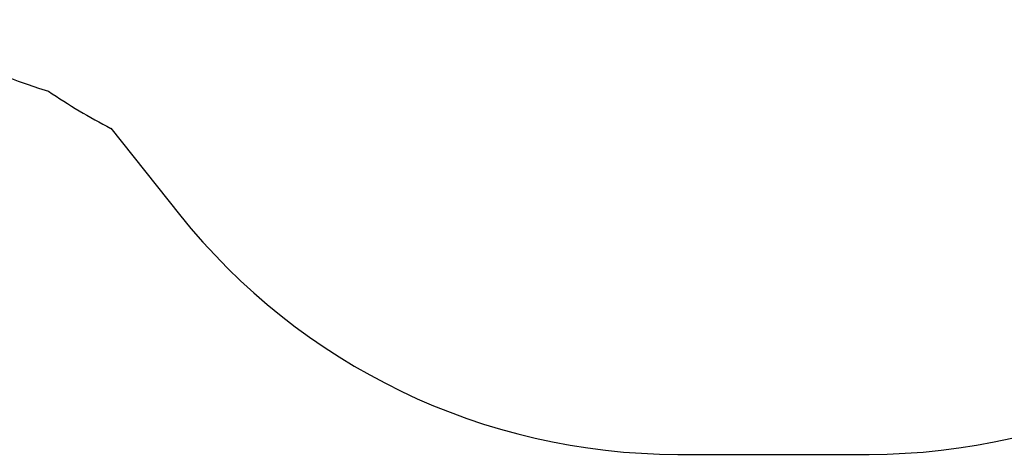
# Model space of a CAD drawing. Units: millimetres. Extents: x 2060 to 8780, y -3021 to 2994.
# Drawn here: x 4937 to 7254, y -3021 to -1998 of the extents above; entities that cross this region are included whole.
import ezdxf

# ---------------------------------------------------------------- set-up
doc = ezdxf.new("R2010")
doc.units = ezdxf.units.MM
doc.layers.add('Default', color=7, linetype='Continuous')
doc.layers.add('SAFETY_AREA', color=7, linetype='Continuous')

# ---------------------------------------------------------------- blocks, each defined once
blk = doc.blocks.new('SE5')
at = {"layer": 'SAFETY_AREA', "color": 7, "linetype": 'Continuous'}
for p, q in [((5151.4, -2253.8), (5312.8, -2456.3)), ((6485.7, -3021.3), (6935.7, -3021.3))]:
    blk.add_line(p, q, dxfattribs=at)
for centre, start, end in [((5450.2, -734.3), 237.4053, 252.729), ((5843.8, -923.2), 235.9928, 242.5089), ((6485.7, -1521.3), 218.5638, 270), ((6935.7, -1521.3), 270, 321.4209)]:
    blk.add_arc(centre, 1500, start, end, dxfattribs=at)
blk = doc.blocks.new('SE4')
at = {"layer": 'Default'}
blk.add_blockref('SE5', (0, 0), dxfattribs=at)
blk = doc.blocks.new('SE3')
blk.add_blockref('SE4', (0, 0))
blk = doc.blocks.new('SE2')
at = {"layer": 'Default'}
blk.add_blockref('SE3', (0, 0), dxfattribs=at)
blk = doc.blocks.new('SE1')
blk.add_blockref('SE2', (0, 0))
blk = doc.blocks.new('SE')
at = {"layer": 'Default'}
blk.add_blockref('SE1', (0, 0), dxfattribs=at)

msp = doc.modelspace()

# ---------------------------------------------------------------- block references
msp.add_blockref('SE', (0, 0))

doc.saveas('drawing.dxf')
